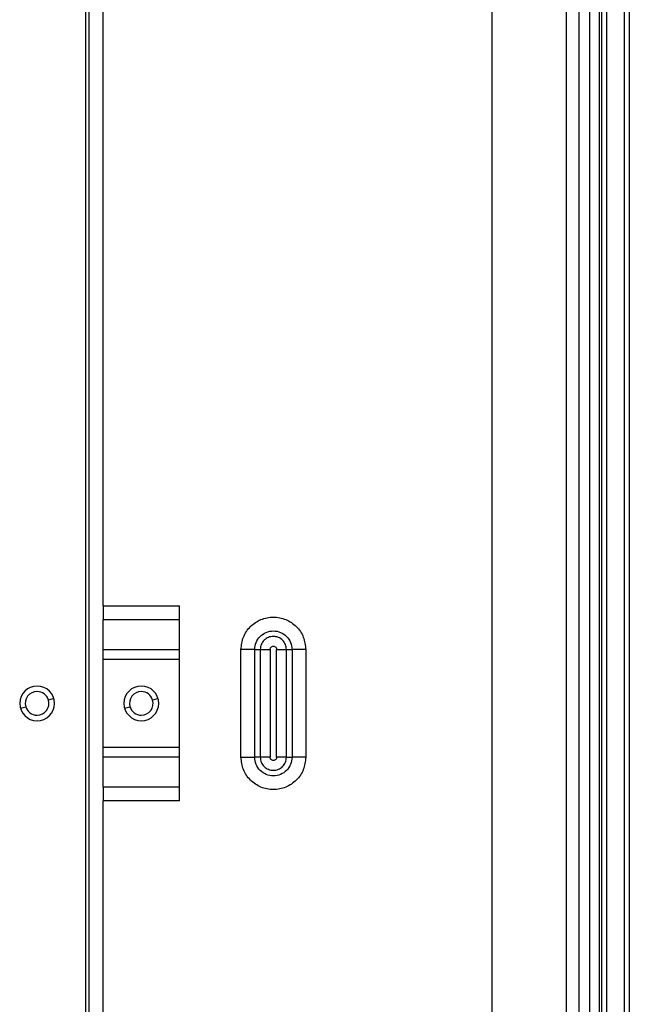
# Model space of a CAD drawing. Units: inches. Extents: x 8.2 to 93.3, y 7.8 to 57.6.
# Drawn here: x 27.1 to 30.5, y 14.2 to 19.8 of the extents above; entities that cross this region are included whole.
import ezdxf

# ---------------------------------------------------------------- set-up
doc = ezdxf.new("R2010")
doc.units = ezdxf.units.IN
doc.header["$MEASUREMENT"] = 0

msp = doc.modelspace()

# ---------------------------------------------------------------- linework, layer by layer
at = {"color": 7, "linetype": 'Continuous', "lineweight": 25}
for p, q in [((30.1675, 25.6401), (30.1675, 8.2877)), ((30.2414, 8.2877), (30.2414, 25.6401)), ((29.7492, 8.3271), (29.7492, 25.5613)), ((27.4461, 8.7306), (27.4461, 22.2149)), ((27.4658, 8.7306), (27.4658, 22.2149)), ((30.3677, 22.0966), (30.3677, 8.199)), ((30.3973, 8.199), (30.3973, 22.0966)), ((30.4957, 22.0966), (30.4957, 11.1273)), ((30.5252, 22.0966), (30.5252, 11.1273)), ((30.3004, 22.0377), (30.3004, 9.3555)), ((30.3555, 10.1981), (30.3555, 22.0377)), ((27.5445, 16.4286), (27.5445, 21.4015)), ((27.5445, 16.4286), (27.9776, 16.4286)), ((27.5445, 16.4286), (27.5445, 16.3507)), ((27.9776, 15.3239), (27.9776, 16.4286)), ((27.5445, 16.3507), (27.9776, 16.3507)), ((27.5445, 16.1797), (27.5445, 16.3507)), ((27.9776, 16.1797), (27.5445, 16.1797)), ((27.5445, 16.124), (27.5445, 16.1797)), ((28.3256, 15.5712), (28.3256, 16.1814)), ((28.4036, 15.5712), (28.4036, 16.1814)), ((28.4036, 16.1814), (28.4348, 16.1814)), ((28.4348, 16.1814), (28.4348, 15.5712)), ((28.4905, 16.1814), (28.4905, 15.5712)), ((28.5276, 15.5712), (28.5276, 16.1814)), ((28.5833, 16.1814), (28.6146, 16.1814)), ((28.5833, 15.5712), (28.5833, 16.1814)), ((28.6146, 16.1814), (28.6146, 15.5712)), ((28.6925, 16.1814), (28.6925, 15.5712)), ((27.9776, 16.124), (27.5445, 16.124)), ((27.5445, 15.6286), (27.5445, 16.124)), ((27.5445, 15.6286), (27.9776, 15.6286)), ((27.5445, 15.5729), (27.5445, 15.6286)), ((27.5445, 15.5729), (27.9776, 15.5729)), ((27.5445, 15.4019), (27.5445, 15.5729)), ((28.4348, 15.5712), (28.4036, 15.5712)), ((28.5833, 15.5712), (28.6146, 15.5712)), ((27.5445, 15.4019), (27.5445, 15.3239)), ((27.9776, 15.4019), (27.5445, 15.4019)), ((27.5445, 10.5479), (27.5445, 15.3239)), ((27.9776, 15.3239), (27.5445, 15.3239))]:
    msp.add_line(p, q, dxfattribs=at)
at = {"color": 8, "linetype": 'Continuous', "lineweight": 25}
for p, q in [((27.2649, 15.904), (27.2347, 15.8951)), ((27.8555, 15.904), (27.8253, 15.8951)), ((27.076, 15.8486), (27.1063, 15.8574)), ((27.6666, 15.8486), (27.6968, 15.8574))]:
    msp.add_line(p, q, dxfattribs=at)
at = {"color": 7, "linetype": 'Continuous', "lineweight": 25}
for centre, radius, start, end in [((27.1705, 15.8763), 0.0984, 90, 270), ((27.1705, 15.8763), 0.0984, 270, 90), ((27.761, 15.8763), 0.0984, 90, 270), ((27.761, 15.8763), 0.0984, 270, 90), ((27.1705, 15.8763), 0.0669, 90, 196.3521), ((27.1705, 15.8763), 0.0669, 16.3521, 90), ((27.761, 15.8763), 0.0669, 90, 196.3521), ((27.761, 15.8763), 0.0669, 16.3521, 90), ((27.1705, 15.8763), 0.0669, 196.3521, 270), ((27.1705, 15.8763), 0.0669, 270, 16.3521), ((27.761, 15.8763), 0.0669, 196.3521, 270), ((27.761, 15.8763), 0.0669, 270, 16.3521)]:
    msp.add_arc(centre, radius, start, end, dxfattribs=at)
for points, knots in [([(28.3256, 16.1814), (28.3284, 16.2054), (28.3339, 16.2534), (28.3763, 16.3145), (28.437, 16.3553), (28.5091, 16.3696), (28.5812, 16.3553), (28.6418, 16.3145), (28.6843, 16.2534), (28.6898, 16.2054), (28.6925, 16.1814)], [0, 0, 0, 0, 0.125024, 0.250007, 0.374991, 0.499998, 0.625011, 0.750003, 0.87499, 1, 1, 1, 1]), ([(28.4036, 16.1814), (28.4051, 16.1952), (28.4083, 16.2228), (28.4327, 16.2579), (28.4676, 16.2814), (28.5091, 16.2897), (28.5505, 16.2814), (28.5854, 16.2579), (28.6098, 16.2228), (28.613, 16.1952), (28.6146, 16.1814)], [0, 0, 0, 0, 0.12501, 0.249996, 0.374983, 0.499995, 0.624989, 0.749982, 0.874974, 1, 1, 1, 1]), ([(28.5833, 16.1814), (28.5822, 16.1911), (28.58, 16.2106), (28.5628, 16.2353), (28.5383, 16.2518), (28.5091, 16.2576), (28.4799, 16.2518), (28.4553, 16.2352), (28.4382, 16.2105), (28.4359, 16.1911), (28.4348, 16.1814)], [0, 0, 0, 0, 0.125073, 0.250007, 0.374942, 0.500042, 0.625128, 0.750052, 0.87495, 1, 1, 1, 1]), ([(28.4905, 16.1814), (28.4908, 16.1838), (28.4913, 16.1887), (28.4956, 16.1949), (28.5018, 16.199), (28.5091, 16.2004), (28.5164, 16.199), (28.5225, 16.1948), (28.5268, 16.1887), (28.5274, 16.1838), (28.5276, 16.1814)], [0, 0, 0, 0, 0.124896, 0.249919, 0.374984, 0.500045, 0.625124, 0.750325, 0.875102, 1, 1, 1, 1]), ([(28.6925, 15.5712), (28.6898, 15.5471), (28.6843, 15.4991), (28.6418, 15.4381), (28.5812, 15.3973), (28.5091, 15.3829), (28.437, 15.3973), (28.3763, 15.4381), (28.3339, 15.4991), (28.3284, 15.5471), (28.3256, 15.5712)], [0, 0, 0, 0, 0.125024, 0.250007, 0.374991, 0.499998, 0.625011, 0.750003, 0.87499, 1, 1, 1, 1]), ([(28.6146, 15.5712), (28.613, 15.5573), (28.6098, 15.5297), (28.5854, 15.4946), (28.5506, 15.4711), (28.5091, 15.4629), (28.4676, 15.4711), (28.4327, 15.4946), (28.4083, 15.5297), (28.4051, 15.5573), (28.4036, 15.5712)], [0, 0, 0, 0, 0.12501, 0.249996, 0.374983, 0.499995, 0.624989, 0.749982, 0.874974, 1, 1, 1, 1]), ([(28.4348, 15.5712), (28.4359, 15.5614), (28.4382, 15.542), (28.4554, 15.5173), (28.4799, 15.5008), (28.5091, 15.495), (28.5383, 15.5008), (28.5628, 15.5173), (28.58, 15.542), (28.5822, 15.5614), (28.5833, 15.5712)], [0, 0, 0, 0, 0.125073, 0.250007, 0.374942, 0.500041, 0.625128, 0.750052, 0.87495, 1, 1, 1, 1]), ([(28.5276, 15.5712), (28.5274, 15.5687), (28.5268, 15.5639), (28.5225, 15.5577), (28.5164, 15.5535), (28.5091, 15.5521), (28.5018, 15.5536), (28.4956, 15.5577), (28.4913, 15.5639), (28.4908, 15.5687), (28.4905, 15.5712)], [0, 0, 0, 0, 0.124896, 0.249919, 0.374984, 0.500045, 0.625124, 0.750325, 0.875102, 1, 1, 1, 1])]:
    msp.add_open_spline(points, degree=3, knots=knots, dxfattribs=at)
for points in [[(28.4036, 16.1814), (28.3982, 16.1814), (28.3874, 16.1814), (28.368, 16.1814), (28.3473, 16.1814), (28.3328, 16.1814), (28.3256, 16.1814)], [(28.4348, 16.1814), (28.4387, 16.1814), (28.4464, 16.1814), (28.4602, 16.1814), (28.475, 16.1814), (28.4854, 16.1814), (28.4905, 16.1814)], [(28.5276, 16.1814), (28.5328, 16.1814), (28.5431, 16.1814), (28.5579, 16.1814), (28.5718, 16.1814), (28.5795, 16.1814), (28.5833, 16.1814)], [(28.6925, 16.1814), (28.6853, 16.1814), (28.6709, 16.1814), (28.6501, 16.1814), (28.6308, 16.1814), (28.62, 16.1814), (28.6146, 16.1814)], [(28.3256, 15.5712), (28.3328, 15.5712), (28.3473, 15.5712), (28.368, 15.5712), (28.3874, 15.5712), (28.3982, 15.5712), (28.4036, 15.5712)], [(28.4905, 15.5712), (28.4854, 15.5712), (28.475, 15.5712), (28.4602, 15.5712), (28.4464, 15.5712), (28.4387, 15.5712), (28.4348, 15.5712)], [(28.5833, 15.5712), (28.5795, 15.5712), (28.5718, 15.5712), (28.5579, 15.5712), (28.5431, 15.5712), (28.5328, 15.5712), (28.5276, 15.5712)], [(28.6925, 15.5712), (28.6853, 15.5712), (28.6709, 15.5712), (28.6501, 15.5712), (28.6308, 15.5712), (28.62, 15.5712), (28.6146, 15.5712)]]:
    msp.add_open_spline(points, degree=3, dxfattribs=at)

doc.saveas('drawing.dxf')
